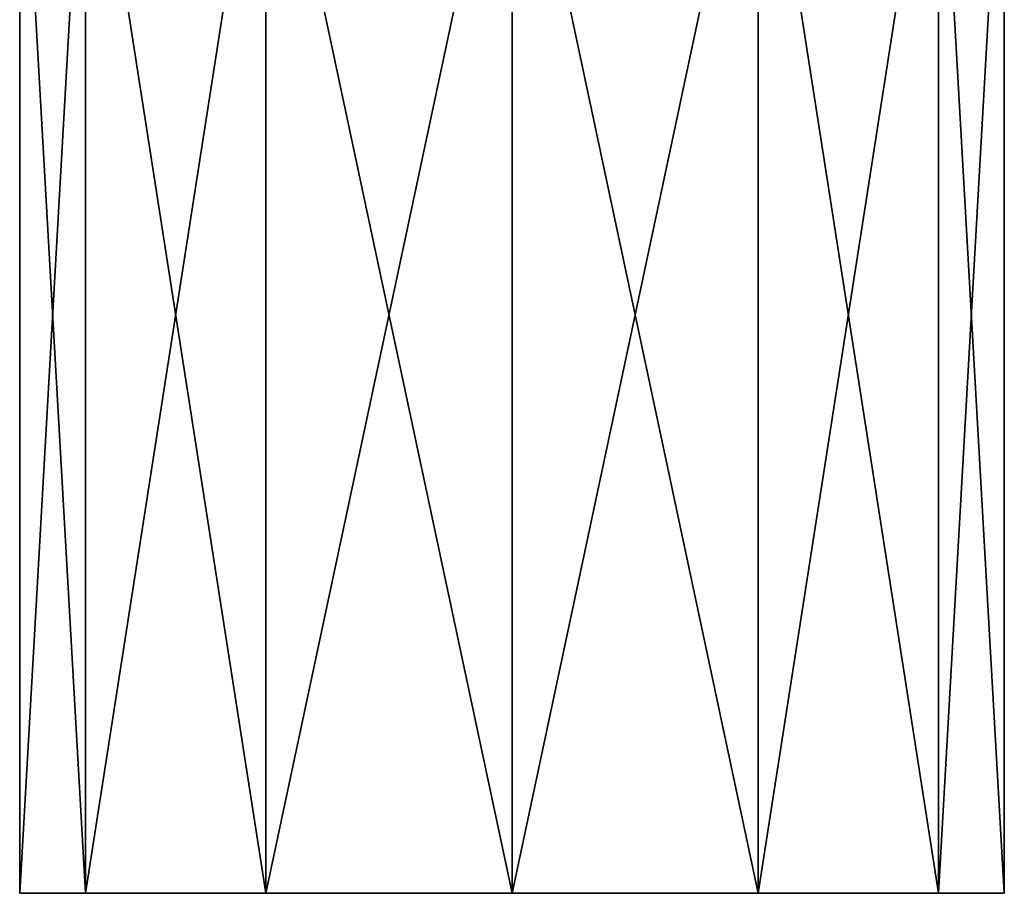
# Model space of a CAD drawing. Units: metres. Extents: x -23 to 23, y -109 to 35.
# Drawn here: x -10 to 10, y -109 to -92 of the extents above; entities that cross this region are included whole.
import ezdxf

# ---------------------------------------------------------------- set-up
doc = ezdxf.new("R2010")
doc.units = ezdxf.units.M
doc.layers.add('solid_509434', color=7, linetype='CONTINUOUS')

msp = doc.modelspace()

# ---------------------------------------------------------------- linework, layer by layer
at = {"layer": 'solid_509434'}
for points in [[(-8.660199, -109.458969, 95.800087), (-8.660304, -85.958969, 95.799911), (-10, -85.958969, 90.800003)], [(-10, -109.458969, 90.800003), (-8.660199, -109.458969, 95.800087), (-10, -85.958969, 90.800003)], [(-8.660304, -85.958969, 85.800087), (-10, -109.458969, 90.800003), (-10, -85.958969, 90.800003)], [(-8.660304, -85.958969, 85.800087), (-8.660199, -109.458969, 85.799911), (-10, -109.458969, 90.800003)], [(-5.000088, -109.458969, 99.460197), (-4.999914, -85.958969, 99.460304), (-8.660304, -85.958969, 95.799911)], [(-8.660199, -109.458969, 95.800087), (-5.000088, -109.458969, 99.460197), (-8.660304, -85.958969, 95.799911)], [(-8.660304, -85.958969, 85.800087), (-4.999914, -85.958969, 82.139694), (-8.660199, -109.458969, 85.799911)], [(-4.999914, -85.958969, 82.139694), (-5.000088, -109.458969, 82.139801), (-8.660199, -109.458969, 85.799911)], [(-5.000088, -109.458969, 99.460197), (0, -109.458969, 100.800003), (-4.999914, -85.958969, 99.460304)], [(0, -85.958969, 80.800003), (0, -109.458969, 80.800003), (-5.000088, -109.458969, 82.139801)], [(-4.999914, -85.958969, 82.139694), (0, -85.958969, 80.800003), (-5.000088, -109.458969, 82.139801)], [(0, -109.458969, 100.800003), (0, -85.958969, 100.800003), (-4.999914, -85.958969, 99.460304)], [(5.000088, -109.458969, 99.460197), (4.999914, -85.958969, 99.460304), (0, -85.958969, 100.800003)], [(0, -109.458969, 100.800003), (5.000088, -109.458969, 99.460197), (0, -85.958969, 100.800003)], [(4.999914, -85.958969, 82.139694), (5.000088, -109.458969, 82.139801), (0, -109.458969, 80.800003)], [(0, -85.958969, 80.800003), (4.999914, -85.958969, 82.139694), (0, -109.458969, 80.800003)], [(8.660199, -109.458969, 95.800087), (8.660304, -85.958969, 95.799911), (4.999914, -85.958969, 99.460304)], [(5.000088, -109.458969, 99.460197), (8.660199, -109.458969, 95.800087), (4.999914, -85.958969, 99.460304)], [(4.999914, -85.958969, 82.139694), (8.660304, -85.958969, 85.800087), (5.000088, -109.458969, 82.139801)], [(8.660304, -85.958969, 85.800087), (8.660199, -109.458969, 85.799911), (5.000088, -109.458969, 82.139801)], [(8.660199, -109.458969, 95.800087), (10, -109.458969, 90.800003), (8.660304, -85.958969, 95.799911)], [(8.660199, -109.458969, 85.799911), (10, -85.958969, 90.800003), (10, -109.458969, 90.800003)], [(8.660304, -85.958969, 85.800087), (10, -85.958969, 90.800003), (8.660199, -109.458969, 85.799911)], [(10, -109.458969, 90.800003), (10, -85.958969, 90.800003), (8.660304, -85.958969, 95.799911)], [(-10, -109.458969, 90.800003), (10, -109.458969, 90.800003), (8.660199, -109.458969, 95.800087)], [(-8.660199, -109.458969, 85.799911), (10, -109.458969, 90.800003), (-10, -109.458969, 90.800003)], [(-10, -109.458969, 90.800003), (8.660199, -109.458969, 95.800087), (-8.660199, -109.458969, 95.800087)], [(-8.660199, -109.458969, 85.799911), (8.660199, -109.458969, 85.799911), (10, -109.458969, 90.800003)], [(-8.660199, -109.458969, 95.800087), (8.660199, -109.458969, 95.800087), (5.000088, -109.458969, 99.460197)], [(-8.660199, -109.458969, 95.800087), (5.000088, -109.458969, 99.460197), (-5.000088, -109.458969, 99.460197)], [(-8.660199, -109.458969, 85.799911), (-5.000088, -109.458969, 82.139801), (8.660199, -109.458969, 85.799911)], [(-5.000088, -109.458969, 99.460197), (5.000088, -109.458969, 99.460197), (0, -109.458969, 100.800003)], [(-5.000088, -109.458969, 82.139801), (5.000088, -109.458969, 82.139801), (8.660199, -109.458969, 85.799911)], [(-5.000088, -109.458969, 82.139801), (0, -109.458969, 80.800003), (5.000088, -109.458969, 82.139801)]]:
    msp.add_3dface(points, dxfattribs=at)

doc.saveas('drawing.dxf')
